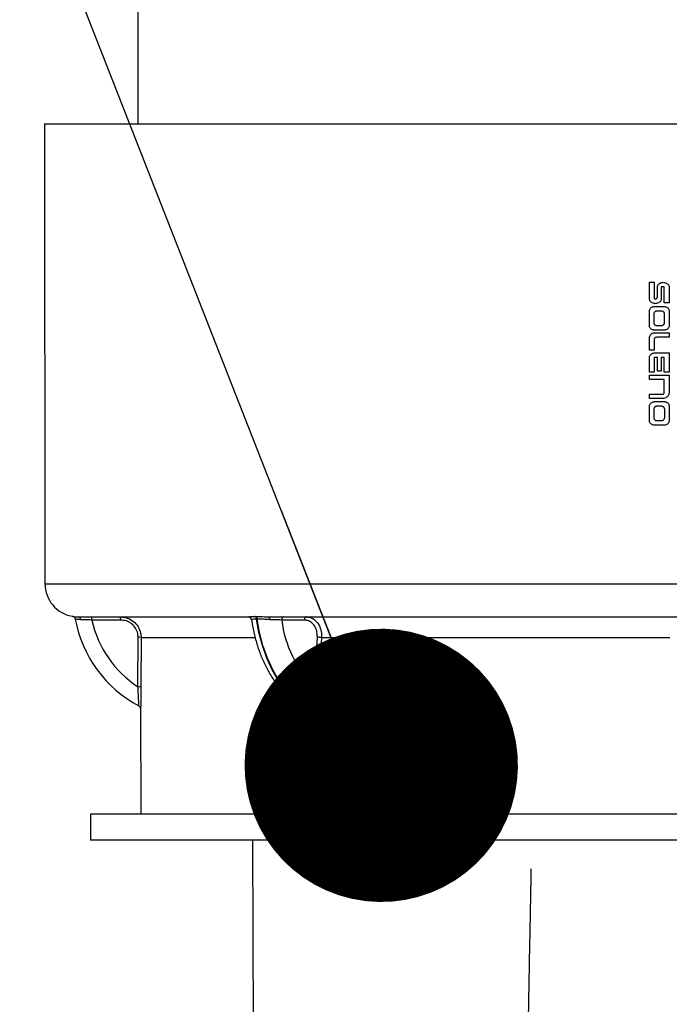
# Model space of a CAD drawing. Units: millimetres. Extents: x 948 to 40264, y 666 to 24284.
# Drawn here: x 24286 to 24443, y 21421 to 21659 of the extents above; entities that cross this region are included whole.
import ezdxf

# ---------------------------------------------------------------- set-up
doc = ezdxf.new("R2010")
doc.units = ezdxf.units.MM
doc.header["$LTSCALE"] = 95
doc.layers.add('FORMAT', color=7, linetype='Continuous')
doc.dimstyles.new('SLDDIMSTYLE1', dxfattribs={"dimtxt": 0.18, "dimasz": 65.996581, "dimexe": 0, "dimexo": 0.0625, "dimgap": 0, "dimtad": 0, "dimtih": 1, "dimtoh": 1, "dimdec": 0, "dimrnd": 1e-09, "dimzin": 0, "dimdsep": 46, "dimtxsty": 'Standard', "dimblk1": 'DOT', "dimblk2": 'DOT', "dimsah": 1, "dimcen": 0.09, "dimadec": 0, "dimazin": 0, "dimtfac": 65.996581, "dimtdec": 0, "dimtofl": 0, "dimtmove": 0, "dimatfit": 3, "dimldrblk": 'DOT', "dimfxl": 1, "dimfrac": 2, "dimtolj": 1, "dimtzin": 0, "dimarcsym": 0})

# ---------------------------------------------------------------- blocks, each defined once
blk = doc.blocks.new('_Dot')
at = {"color": 0, "linetype": 'ByBlock', "lineweight": -2}
blk.add_line((-0.5, 0), (-1, 0), dxfattribs=at)
at = {"color": 0, "linetype": 'ByBlock', "const_width": 0.5}
blk.add_lwpolyline([(-0.25, 0, 1), (0.25, 0, 1)], format="xyb", close=True, dxfattribs=at)

msp = doc.modelspace()

# ---------------------------------------------------------------- linework, layer by layer
at = {"color": 7, "linetype": 'Continuous', "lineweight": 25}
for p, q in [((24314.53, 22239.85), (24314.53, 21633.42)), ((24291.98, 21633.42), (24292.11, 21522.35)), ((24291.98, 21633.42), (24606.31, 21633.42)), ((24438.04, 21591.17), (24438.04, 21595.14)), ((24438.04, 21595.14), (24439.15, 21595.14)), ((24439.15, 21595.14), (24439.15, 21591.13)), ((24439.94, 21593.95), (24439.95, 21594.01)), ((24439.94, 21591.61), (24439.94, 21593.95)), ((24441.61, 21594.06), (24440.85, 21594.06)), ((24440.85, 21594.06), (24440.85, 21591.16)), ((24441.61, 21590.18), (24441.61, 21594.06)), ((24442.78, 21594.03), (24442.78, 21590.18)), ((24439.15, 21591.13), (24439.39, 21591.13)), ((24438.03, 21584.72), (24438.03, 21588.19)), ((24439.22, 21589.3), (24441.54, 21589.3)), ((24439.83, 21588.25), (24440.89, 21588.25)), ((24442.78, 21590.18), (24441.61, 21590.18)), ((24442.78, 21588.19), (24442.78, 21584.72)), ((24439.15, 21585.44), (24439.15, 21587.47)), ((24441.62, 21587.49), (24441.62, 21585.42)), ((24441.54, 21583.61), (24439.22, 21583.61)), ((24440.89, 21584.65), (24439.83, 21584.65)), ((24438.03, 21578.76), (24438.03, 21581.6)), ((24439.15, 21581.22), (24439.15, 21578.76)), ((24439.22, 21582.94), (24442.78, 21582.94)), ((24442.78, 21581.86), (24439.88, 21581.86)), ((24442.78, 21582.94), (24442.78, 21581.86)), ((24439.15, 21578.76), (24438.03, 21578.76)), ((24438.03, 21576.95), (24438.04, 21577.01)), ((24438.03, 21573.44), (24438.03, 21576.95)), ((24439.94, 21577), (24439.15, 21577)), ((24439.15, 21577), (24439.15, 21573.44)), ((24439.29, 21578.08), (24442.78, 21578.08)), ((24439.94, 21573.7), (24439.94, 21577)), ((24441.62, 21577), (24440.86, 21577)), ((24440.86, 21577), (24440.86, 21573.7)), ((24441.62, 21573.44), (24441.62, 21577)), ((24442.78, 21578.08), (24442.78, 21573.44)), ((24440.86, 21573.7), (24439.94, 21573.7)), ((24439.15, 21573.44), (24438.03, 21573.44)), ((24438.03, 21571.67), (24438.03, 21572.75)), ((24438.03, 21572.75), (24442.78, 21572.75)), ((24441.62, 21571.67), (24438.03, 21571.67)), ((24442.78, 21573.44), (24441.62, 21573.44)), ((24441.62, 21568.66), (24441.62, 21571.67)), ((24442.78, 21572.75), (24442.78, 21568.51)), ((24438.03, 21567.07), (24438.03, 21568.12)), ((24438.03, 21568.12), (24441.15, 21568.12)), ((24441.15, 21567.07), (24438.03, 21567.07)), ((24438.04, 21561.74), (24438.04, 21565.21)), ((24439.16, 21562.46), (24439.16, 21564.49)), ((24439.23, 21566.32), (24441.55, 21566.32)), ((24439.84, 21565.28), (24440.9, 21565.28)), ((24441.63, 21564.51), (24441.63, 21562.44)), ((24442.79, 21565.21), (24442.79, 21561.74)), ((24441.55, 21560.63), (24439.23, 21560.63)), ((24440.9, 21561.68), (24439.84, 21561.68)), ((24292.11, 21522.35), (24606.18, 21522.35)), ((24300.16, 21514.36), (24341.18, 21514.36)), ((24342.75, 21514.47), (24342.9, 21514.47)), ((24346.41, 21514.36), (24445.45, 21514.36)), ((24343.36, 21513.83), (24343.21, 21513.83)), ((24314.54, 21497.47), (24314.59, 21509.41)), ((24315.31, 21509.36), (24315.28, 21497.39)), ((24315.31, 21509.36), (24342.79, 21509.36)), ((24357.1, 21497.47), (24357.86, 21509.41)), ((24358.9, 21509.36), (24358.17, 21497.39)), ((24358.9, 21509.36), (24442.94, 21509.36)), ((24354.05, 21492.84), (24354.2, 21492.84)), ((24315.18, 21492.12), (24315.21, 21466.74)), ((24354.5, 21492.14), (24354.34, 21492.14)), ((24303.1, 21466.74), (24303.1, 21460.39)), ((24449.15, 21466.74), (24303.1, 21466.74)), ((24449.15, 21460.39), (24303.1, 21460.39)), ((24342.19, 21460.39), (24342.59, 21359.21))]:
    msp.add_line(p, q, dxfattribs=at)
at = {"color": 7, "linetype": 'Continuous', "lineweight": 25, "flags": 128}
for points in [[(24349.74, 21514.36), (24349.65, 21514.34), (24349.56, 21514.3), (24349.47, 21514.23), (24349.4, 21514.13), (24349.34, 21514.02), (24349.29, 21513.88), (24349.26, 21513.74), (24349.25, 21513.58)], [(24355.22, 21514.36), (24355.12, 21514.34), (24355.03, 21514.3), (24354.94, 21514.23), (24354.87, 21514.13), (24354.81, 21514.02), (24354.76, 21513.89), (24354.73, 21513.74), (24354.72, 21513.59)], [(24354.05, 21492.84), (24352.02, 21494.59), (24350.14, 21496.64), (24348.43, 21498.98), (24346.93, 21501.58), (24345.64, 21504.4), (24344.58, 21507.41), (24343.76, 21510.56), (24343.21, 21513.83)], [(24354.2, 21492.84), (24352.17, 21494.59), (24350.29, 21496.64), (24348.59, 21498.98), (24347.08, 21501.58), (24345.79, 21504.4), (24344.73, 21507.41), (24343.92, 21510.56), (24343.36, 21513.83)], [(24315.18, 21492.14), (24315.18, 21492.25), (24315.17, 21492.28)]]:
    msp.add_lwpolyline(points, dxfattribs=at)
at = {"color": 7, "linetype": 'Continuous', "lineweight": 25}
for centre, radius, start, end in [((24300.11, 21522.36), 8, 180.0666, 259.6395), ((24298.65, 21513.69), 0.794, 58.9258, 80.4385), ((24298.65, 21513.69), 0.794, 58.9255, 80.4525), ((24298.65, 21513.69), 0.794, 10.3374, 58.9255), ((24300.05, 21513.7), 0.672, 358.1701, 80.3578), ((24301.65, 21513.77), 1.79, 353.9646, 19.1721), ((24308.59, 21513.78), 1.8, 354.0931, 18.8953), ((24341.18, 21513.56), 0.794, 7.9454, 89.9996), ((24342.5, 21513.8), 0.711, 1.9996, 69.2677), ((24342.65, 21513.8), 0.711, 2.0124, 69.2707), ((24318.95, 21513.83), 27.46, 359.675, 1.1021), ((24328.8, 21519.18), 29.85, 190.3374, 241.9516), ((24328.8, 21519.18), 25.98, 192.4473, 236.7097), ((24376.85, 21517.06), 27.82, 187.1869, 224.7831), ((24314.74, 21506.42), 3, 79.057, 92.8322), ((24357.64, 21494.32), 15.1, 85.2219, 89.1708), ((24314.69, 21495.34), 2.13, 74.1086, 94.2944), ((24356.92, 21487.3), 10.17, 82.9336, 88.9318), ((24314.39, 21492.14), 0.794, 44.5057, 61.9516), ((24314.39, 21492.14), 0.794, 0.0607, 61.9516), ((24353.47, 21492.18), 0.879, 357.413, 48.6982), ((24353.62, 21492.19), 0.879, 357.3659, 48.6201)]:
    msp.add_arc(centre, radius, start, end, dxfattribs=at)
for points, knots in [([(24440.36, 21594.8), (24440.44, 21594.86), (24440.65, 21595.01), (24441, 21595.12), (24441.27, 21595.14), (24441.36, 21595.14)], [0, 0, 0, 0, 0.272464, 0.73211, 1, 1, 1, 1]), ([(24441.36, 21595.14), (24441.46, 21595.14), (24441.73, 21595.12), (24442.08, 21595.01), (24442.29, 21594.85), (24442.36, 21594.8)], [0, 0, 0, 0, 0.270197, 0.755452, 1, 1, 1, 1]), ([(24439.95, 21594.01), (24439.95, 21594.09), (24439.97, 21594.28), (24440.1, 21594.56), (24440.27, 21594.72), (24440.36, 21594.8)], [0, 0, 0, 0, 0.260696, 0.600858, 1, 1, 1, 1]), ([(24442.36, 21594.8), (24442.42, 21594.75), (24442.57, 21594.62), (24442.74, 21594.36), (24442.77, 21594.14), (24442.78, 21594.03)], [0, 0, 0, 0, 0.2644615, 0.6494544, 1, 1, 1, 1]), ([(24438.44, 21590.34), (24438.38, 21590.4), (24438.23, 21590.54), (24438.07, 21590.83), (24438.05, 21591.06), (24438.04, 21591.17)], [0, 0, 0, 0, 0.269298, 0.649987, 1, 1, 1, 1]), ([(24439.44, 21589.98), (24439.35, 21589.99), (24439.08, 21590), (24438.73, 21590.12), (24438.52, 21590.28), (24438.44, 21590.34)], [0, 0, 0, 0, 0.267795, 0.736007, 1, 1, 1, 1]), ([(24439.39, 21591.13), (24439.43, 21591.13), (24439.54, 21591.13), (24439.67, 21591.18), (24439.75, 21591.24), (24439.78, 21591.26)], [0, 0, 0, 0, 0.275989, 0.756655, 1, 1, 1, 1]), ([(24440.45, 21590.33), (24440.37, 21590.27), (24440.16, 21590.12), (24439.81, 21590), (24439.54, 21589.99), (24439.44, 21589.98)], [0, 0, 0, 0, 0.271838, 0.720005, 1, 1, 1, 1]), ([(24439.78, 21591.26), (24439.81, 21591.29), (24439.87, 21591.34), (24439.93, 21591.46), (24439.94, 21591.56), (24439.94, 21591.61)], [0, 0, 0, 0, 0.2658785, 0.6317963, 1, 1, 1, 1]), ([(24440.85, 21591.16), (24440.85, 21591.08), (24440.84, 21590.89), (24440.71, 21590.59), (24440.54, 21590.42), (24440.45, 21590.33)], [0, 0, 0, 0, 0.259388, 0.599949, 1, 1, 1, 1]), ([(24438.03, 21588.19), (24438.03, 21588.27), (24438.04, 21588.46), (24438.16, 21588.74), (24438.3, 21588.9), (24438.37, 21588.98)], [0, 0, 0, 0, 0.272218, 0.64711, 1, 1, 1, 1]), ([(24438.37, 21588.98), (24438.44, 21589.03), (24438.6, 21589.16), (24438.9, 21589.28), (24439.12, 21589.3), (24439.22, 21589.3)], [0, 0, 0, 0, 0.2682114, 0.6879253, 1, 1, 1, 1]), ([(24439.15, 21587.47), (24439.15, 21587.52), (24439.16, 21587.62), (24439.2, 21587.81), (24439.28, 21587.93), (24439.33, 21588.01)], [0, 0, 0, 0, 0.261893, 0.510078, 1, 1, 1, 1]), ([(24439.33, 21588.01), (24439.36, 21588.05), (24439.44, 21588.13), (24439.59, 21588.22), (24439.74, 21588.25), (24439.82, 21588.25), (24439.83, 21588.25)], [0, 0, 0, 0, 0.247862, 0.588913, 0.927543, 1, 1, 1, 1]), ([(24440.89, 21588.25), (24440.94, 21588.25), (24441.07, 21588.25), (24441.27, 21588.17), (24441.37, 21588.07), (24441.42, 21588.01)], [0, 0, 0, 0, 0.260295, 0.630372, 1, 1, 1, 1]), ([(24441.42, 21588.01), (24441.45, 21587.97), (24441.54, 21587.86), (24441.61, 21587.68), (24441.61, 21587.54), (24441.62, 21587.49)], [0, 0, 0, 0, 0.265779, 0.740602, 1, 1, 1, 1]), ([(24441.54, 21589.3), (24441.63, 21589.3), (24441.87, 21589.29), (24442.18, 21589.18), (24442.36, 21589.04), (24442.43, 21588.99)], [0, 0, 0, 0, 0.279938, 0.748355, 1, 1, 1, 1]), ([(24442.43, 21588.99), (24442.48, 21588.93), (24442.62, 21588.8), (24442.75, 21588.52), (24442.77, 21588.3), (24442.78, 21588.19)], [0, 0, 0, 0, 0.266904, 0.623766, 1, 1, 1, 1]), ([(24438.37, 21583.93), (24438.32, 21583.99), (24438.18, 21584.13), (24438.05, 21584.4), (24438.04, 21584.62), (24438.03, 21584.72)], [0, 0, 0, 0, 0.272185, 0.6531, 1, 1, 1, 1]), ([(24439.22, 21583.61), (24439.13, 21583.61), (24438.92, 21583.62), (24438.62, 21583.73), (24438.44, 21583.87), (24438.37, 21583.93)], [0, 0, 0, 0, 0.267979, 0.699601, 1, 1, 1, 1]), ([(24439.33, 21584.9), (24439.3, 21584.94), (24439.25, 21585.02), (24439.17, 21585.2), (24439.16, 21585.34), (24439.15, 21585.44)], [0, 0, 0, 0, 0.2623356, 0.5066422, 1, 1, 1, 1]), ([(24439.83, 21584.65), (24439.78, 21584.66), (24439.67, 21584.66), (24439.5, 21584.73), (24439.39, 21584.83), (24439.34, 21584.89), (24439.33, 21584.9)], [0, 0, 0, 0, 0.247321, 0.590697, 0.930635, 1, 1, 1, 1]), ([(24441.42, 21584.89), (24441.39, 21584.86), (24441.3, 21584.77), (24441.13, 21584.68), (24440.98, 21584.65), (24440.9, 21584.65), (24440.89, 21584.65)], [0, 0, 0, 0, 0.261099, 0.606892, 0.954715, 1, 1, 1, 1]), ([(24441.62, 21585.42), (24441.61, 21585.37), (24441.61, 21585.23), (24441.54, 21585.05), (24441.46, 21584.94), (24441.42, 21584.89)], [0, 0, 0, 0, 0.266596, 0.730098, 1, 1, 1, 1]), ([(24442.43, 21583.92), (24442.36, 21583.86), (24442.18, 21583.72), (24441.86, 21583.62), (24441.63, 21583.61), (24441.54, 21583.61)], [0, 0, 0, 0, 0.280364, 0.711225, 1, 1, 1, 1]), ([(24442.78, 21584.72), (24442.77, 21584.64), (24442.76, 21584.45), (24442.66, 21584.16), (24442.5, 21584), (24442.43, 21583.92)], [0, 0, 0, 0, 0.266366, 0.640826, 1, 1, 1, 1]), ([(24438.03, 21581.6), (24438.03, 21581.69), (24438.04, 21581.95), (24438.16, 21582.28), (24438.32, 21582.48), (24438.37, 21582.56)], [0, 0, 0, 0, 0.274271, 0.730075, 1, 1, 1, 1]), ([(24438.37, 21582.56), (24438.43, 21582.62), (24438.58, 21582.76), (24438.87, 21582.91), (24439.1, 21582.93), (24439.22, 21582.94)], [0, 0, 0, 0, 0.2672162, 0.6390771, 1, 1, 1, 1]), ([(24439.32, 21581.72), (24439.29, 21581.68), (24439.2, 21581.59), (24439.16, 21581.41), (24439.15, 21581.28), (24439.15, 21581.22)], [0, 0, 0, 0, 0.289989, 0.66613, 1, 1, 1, 1]), ([(24439.88, 21581.86), (24439.81, 21581.86), (24439.69, 21581.85), (24439.51, 21581.82), (24439.39, 21581.77), (24439.33, 21581.73), (24439.32, 21581.72)], [0, 0, 0, 0, 0.3403855, 0.6107584, 0.9489881, 1, 1, 1, 1]), ([(24438.04, 21577.01), (24438.04, 21577.09), (24438.07, 21577.27), (24438.19, 21577.53), (24438.33, 21577.68), (24438.39, 21577.75)], [0, 0, 0, 0, 0.2700411, 0.6753835, 1, 1, 1, 1]), ([(24438.39, 21577.75), (24438.46, 21577.8), (24438.63, 21577.95), (24438.95, 21578.06), (24439.19, 21578.08), (24439.29, 21578.08)], [0, 0, 0, 0, 0.271967, 0.693384, 1, 1, 1, 1]), ([(24441.15, 21568.12), (24441.19, 21568.12), (24441.28, 21568.13), (24441.4, 21568.17), (24441.47, 21568.22), (24441.49, 21568.25)], [0, 0, 0, 0, 0.289685, 0.715237, 1, 1, 1, 1]), ([(24442.32, 21567.47), (24442.23, 21567.4), (24441.99, 21567.22), (24441.57, 21567.09), (24441.27, 21567.08), (24441.15, 21567.07)], [0, 0, 0, 0, 0.281526, 0.717426, 1, 1, 1, 1]), ([(24441.49, 21568.25), (24441.52, 21568.29), (24441.59, 21568.38), (24441.61, 21568.53), (24441.62, 21568.62), (24441.62, 21568.66)], [0, 0, 0, 0, 0.322243, 0.773666, 1, 1, 1, 1]), ([(24442.78, 21568.51), (24442.77, 21568.41), (24442.76, 21568.15), (24442.62, 21567.78), (24442.42, 21567.57), (24442.32, 21567.47)], [0, 0, 0, 0, 0.270877, 0.648318, 1, 1, 1, 1]), ([(24438.04, 21565.21), (24438.05, 21565.29), (24438.06, 21565.48), (24438.17, 21565.76), (24438.31, 21565.92), (24438.39, 21566)], [0, 0, 0, 0, 0.271926, 0.646999, 1, 1, 1, 1]), ([(24438.39, 21566), (24438.45, 21566.05), (24438.61, 21566.19), (24438.91, 21566.3), (24439.13, 21566.32), (24439.23, 21566.32)], [0, 0, 0, 0, 0.268011, 0.688203, 1, 1, 1, 1]), ([(24439.16, 21564.49), (24439.17, 21564.54), (24439.17, 21564.64), (24439.22, 21564.83), (24439.29, 21564.95), (24439.34, 21565.03)], [0, 0, 0, 0, 0.262435, 0.510288, 1, 1, 1, 1]), ([(24439.34, 21565.03), (24439.38, 21565.07), (24439.45, 21565.15), (24439.61, 21565.25), (24439.75, 21565.28), (24439.83, 21565.28), (24439.84, 21565.28)], [0, 0, 0, 0, 0.246661, 0.58597, 0.922899, 1, 1, 1, 1]), ([(24440.9, 21565.28), (24440.95, 21565.27), (24441.08, 21565.27), (24441.28, 21565.2), (24441.38, 21565.09), (24441.44, 21565.04)], [0, 0, 0, 0, 0.260915, 0.631155, 1, 1, 1, 1]), ([(24441.44, 21565.04), (24441.47, 21565), (24441.55, 21564.88), (24441.62, 21564.7), (24441.63, 21564.56), (24441.63, 21564.51)], [0, 0, 0, 0, 0.266151, 0.741605, 1, 1, 1, 1]), ([(24441.55, 21566.32), (24441.64, 21566.32), (24441.88, 21566.31), (24442.19, 21566.21), (24442.38, 21566.06), (24442.44, 21566.01)], [0, 0, 0, 0, 0.2799333, 0.7474221, 1, 1, 1, 1]), ([(24442.44, 21566.01), (24442.5, 21565.96), (24442.63, 21565.82), (24442.76, 21565.55), (24442.78, 21565.32), (24442.79, 21565.21)], [0, 0, 0, 0, 0.266323, 0.622571, 1, 1, 1, 1]), ([(24438.39, 21560.96), (24438.33, 21561.01), (24438.2, 21561.15), (24438.06, 21561.43), (24438.05, 21561.64), (24438.04, 21561.74)], [0, 0, 0, 0, 0.268249, 0.658894, 1, 1, 1, 1]), ([(24439.34, 21561.92), (24439.32, 21561.96), (24439.23, 21562.08), (24439.17, 21562.27), (24439.17, 21562.41), (24439.16, 21562.46)], [0, 0, 0, 0, 0.262739, 0.75361, 1, 1, 1, 1]), ([(24439.84, 21561.68), (24439.8, 21561.68), (24439.68, 21561.68), (24439.51, 21561.75), (24439.4, 21561.85), (24439.35, 21561.91), (24439.34, 21561.92)], [0, 0, 0, 0, 0.246139, 0.58849, 0.927234, 1, 1, 1, 1]), ([(24441.44, 21561.92), (24441.4, 21561.88), (24441.32, 21561.79), (24441.14, 21561.7), (24440.99, 21561.68), (24440.91, 21561.68), (24440.9, 21561.68)], [0, 0, 0, 0, 0.26177, 0.608453, 0.957193, 1, 1, 1, 1]), ([(24441.63, 21562.44), (24441.63, 21562.39), (24441.62, 21562.25), (24441.55, 21562.07), (24441.47, 21561.96), (24441.44, 21561.92)], [0, 0, 0, 0, 0.266434, 0.731028, 1, 1, 1, 1]), ([(24442.79, 21561.74), (24442.78, 21561.66), (24442.77, 21561.47), (24442.67, 21561.18), (24442.52, 21561.02), (24442.44, 21560.94)], [0, 0, 0, 0, 0.2667484, 0.6415659, 1, 1, 1, 1]), ([(24439.23, 21560.63), (24439.15, 21560.63), (24438.93, 21560.64), (24438.63, 21560.75), (24438.46, 21560.9), (24438.39, 21560.96)], [0, 0, 0, 0, 0.268004, 0.699735, 1, 1, 1, 1]), ([(24442.44, 21560.94), (24442.37, 21560.88), (24442.19, 21560.74), (24441.87, 21560.64), (24441.64, 21560.63), (24441.55, 21560.63)], [0, 0, 0, 0, 0.280765, 0.710232, 1, 1, 1, 1]), ([(24298.79, 21514.47), (24298.84, 21514.46), (24298.94, 21514.44), (24299.55, 21514.37), (24300.03, 21514.36), (24300.16, 21514.36)], [0, 0, 0, 0, 0.428418, 0.849115, 1, 1, 1, 1]), ([(24310.29, 21514.36), (24310.86, 21514.3), (24312, 21514.19), (24313.51, 21513.32), (24314.64, 21512.04), (24315.23, 21510.64), (24315.29, 21509.73), (24315.31, 21509.36)], [0, 0, 0, 0, 0.216891, 0.434118, 0.64942, 0.861507, 1, 1, 1, 1]), ([(24341.18, 21514.36), (24341.26, 21514.37), (24341.43, 21514.4), (24342.13, 21514.47), (24342.64, 21514.47), (24342.75, 21514.47)], [0, 0, 0, 0, 0.43267, 0.875166, 1, 1, 1, 1]), ([(24342.9, 21514.47), (24343.34, 21514.46), (24344.19, 21514.44), (24345.47, 21514.37), (24346.22, 21514.36), (24346.41, 21514.36)], [0, 0, 0, 0, 0.428418, 0.849115, 1, 1, 1, 1]), ([(24355.22, 21514.36), (24355.65, 21514.3), (24356.52, 21514.19), (24357.66, 21513.32), (24358.49, 21512.04), (24358.89, 21510.64), (24358.89, 21509.73), (24358.9, 21509.36)], [0, 0, 0, 0, 0.216891, 0.434118, 0.64942, 0.861507, 1, 1, 1, 1]), ([(24300.72, 21513.67), (24300.6, 21513.68), (24300.16, 21513.7), (24299.58, 21513.8), (24299.48, 21513.82), (24299.44, 21513.83)], [0, 0, 0, 0, 0.154425, 0.577384, 1, 1, 1, 1]), ([(24303.43, 21513.58), (24302.91, 21513.6), (24301.9, 21513.64), (24301.11, 21513.66), (24300.72, 21513.67)], [0, 0, 0, 0, 0.506136, 1, 1, 1, 1]), ([(24310.38, 21513.59), (24309.86, 21513.59), (24307.54, 21513.59), (24305.22, 21513.59), (24303.43, 21513.58)], [0, 0, 0, 0, 0.226774, 1, 1, 1, 1]), ([(24314.59, 21509.41), (24314.57, 21509.72), (24314.53, 21510.48), (24314.03, 21511.66), (24313.08, 21512.73), (24311.81, 21513.45), (24310.86, 21513.55), (24310.38, 21513.59)], [0, 0, 0, 0, 0.138286, 0.349745, 0.564628, 0.78214, 1, 1, 1, 1]), ([(24343.21, 21513.83), (24343.11, 21513.83), (24342.68, 21513.82), (24342.11, 21513.75), (24342.01, 21513.7), (24341.97, 21513.67)], [0, 0, 0, 0, 0.122827, 0.561195, 1, 1, 1, 1]), ([(24341.97, 21513.67), (24342.03, 21513.3), (24342.22, 21511.92), (24342.73, 21509.57), (24343.57, 21506.68), (24344.65, 21503.92), (24345.94, 21501.32), (24347.43, 21498.9), (24349.12, 21496.71), (24350.87, 21494.83), (24352.12, 21493.83), (24352.7, 21493.37)], [0, 0, 0, 0, 0.044449, 0.16598, 0.287732, 0.40968, 0.531807, 0.654024, 0.776139, 0.897885, 1, 1, 1, 1]), ([(24346.42, 21513.67), (24346.24, 21513.68), (24345.6, 21513.7), (24344.48, 21513.8), (24343.73, 21513.82), (24343.36, 21513.83)], [0, 0, 0, 0, 0.154425, 0.577384, 1, 1, 1, 1]), ([(24349.25, 21513.58), (24348.81, 21513.6), (24347.95, 21513.64), (24346.93, 21513.66), (24346.42, 21513.67)], [0, 0, 0, 0, 0.506136, 1, 1, 1, 1]), ([(24354.72, 21513.59), (24354.31, 21513.59), (24352.48, 21513.59), (24350.66, 21513.59), (24349.25, 21513.58)], [0, 0, 0, 0, 0.226774, 1, 1, 1, 1]), ([(24357.86, 21509.41), (24357.86, 21509.72), (24357.86, 21510.48), (24357.52, 21511.66), (24356.82, 21512.73), (24355.84, 21513.45), (24355.09, 21513.55), (24354.72, 21513.59)], [0, 0, 0, 0, 0.1382856, 0.3497454, 0.5646276, 0.7821399, 1, 1, 1, 1]), ([(24314.76, 21492.84), (24314.76, 21492.9), (24314.76, 21493.01), (24314.73, 21493.99), (24314.67, 21495.54), (24314.58, 21496.82), (24314.54, 21497.47)], [0, 0, 0, 0, 0.206253, 0.441304, 0.718696, 1, 1, 1, 1]), ([(24315.28, 21497.39), (24315.27, 21496.66), (24315.26, 21495.2), (24315.23, 21493.44), (24315.19, 21492.34), (24315.19, 21492.21), (24315.18, 21492.14)], [0, 0, 0, 0, 0.275523, 0.552103, 0.789874, 1, 1, 1, 1]), ([(24354.2, 21492.84), (24354.54, 21492.9), (24355.26, 21493.01), (24356.24, 21493.99), (24356.96, 21495.54), (24357.06, 21496.82), (24357.1, 21497.47)], [0, 0, 0, 0, 0.206253, 0.441304, 0.718696, 1, 1, 1, 1]), ([(24358.17, 21497.39), (24358.07, 21496.66), (24357.87, 21495.2), (24356.95, 21493.44), (24355.75, 21492.34), (24354.9, 21492.21), (24354.5, 21492.14)], [0, 0, 0, 0, 0.275523, 0.552103, 0.789874, 1, 1, 1, 1]), ([(24354.34, 21492.14), (24353.97, 21492.2), (24353.23, 21492.31), (24352.25, 21493.1), (24351.8, 21493.91), (24351.58, 21494.3)], [0, 0, 0, 0, 0.338269, 0.67653, 1, 1, 1, 1]), ([(24352.72, 21493.39), (24352.84, 21493.28), (24353.24, 21492.92), (24353.72, 21492.87), (24354.05, 21492.84)], [0, 0, 0, 0, 0.315683, 1, 1, 1, 1]), ([(24409.43, 21453.51), (24409.43, 21453.36), (24409.41, 21452.29), (24409.35, 21449.22), (24409.26, 21444.24), (24409.14, 21438.04), (24409, 21430.77), (24408.85, 21422.26), (24408.67, 21412.47), (24408.46, 21401.33), (24408.24, 21389.02), (24407.99, 21375.53), (24407.73, 21360.9), (24407.45, 21345.13), (24407.15, 21328.24), (24406.83, 21310.26), (24406.49, 21291.22), (24406.14, 21271.15), (24405.77, 21250.08), (24405.39, 21228.44), (24405, 21206.33), (24404.61, 21183.82), (24404.2, 21160.49), (24403.78, 21136.35), (24403.34, 21110.91), (24402.87, 21084.15), (24402.39, 21056.01), (24401.89, 21027.06), (24401.37, 20997.34), (24400.85, 20967), (24400.32, 20936.66), (24399.79, 20906.39), (24399.26, 20876.23), (24398.73, 20845.62), (24398.18, 20814.57), (24397.63, 20783.1), (24397.06, 20751.24), (24396.49, 20719), (24395.91, 20686.4), (24395.32, 20653.47), (24394.73, 20620.43), (24394.13, 20587.29), (24393.54, 20554.08), (24392.93, 20520.64), (24392.53, 20498.18), (24392.32, 20486.95)], [0, 0, 0, 0, 0.0037479, 0.0271262, 0.0504761, 0.0738044, 0.0971203, 0.1204336, 0.1448648, 0.1693148, 0.1937878, 0.2182789, 0.2427828, 0.2672945, 0.2918091, 0.3163216, 0.3408271, 0.3653199, 0.3897946, 0.4142502, 0.4372991, 0.460348, 0.4834058, 0.506481, 0.5295808, 0.5541127, 0.5786837, 0.6032999, 0.6279462, 0.652563, 0.6771517, 0.700315, 0.7234633, 0.7466011, 0.769733, 0.7928633, 0.8159963, 0.8391361, 0.862287, 0.8854532, 0.9086389, 0.9314339, 0.9542562, 0.9771101, 1, 1, 1, 1])]:
    msp.add_open_spline(points, degree=3, knots=knots, dxfattribs=at)

# ---------------------------------------------------------------- leaders
at = {"layer": 'FORMAT', "color": 7}
msp.add_leader([(24373.29, 21478.49), (23680.61, 23246.23), (23870.61, 23246.23)], dimstyle='SLDDIMSTYLE1', dxfattribs=at)

doc.saveas('drawing.dxf')
